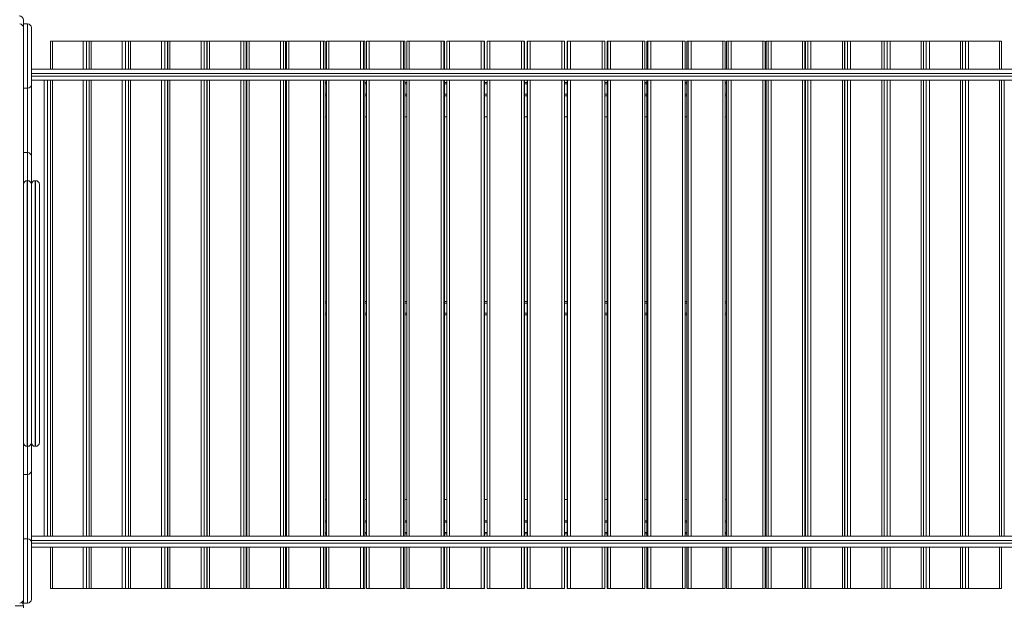
# Model space of a CAD drawing. Units: millimetres. Extents: x 4 to 188, y -44 to 254.
# Drawn here: x 113 to 131, y 40 to 51 of the extents above; entities that cross this region are included whole.
import ezdxf

# ---------------------------------------------------------------- set-up
doc = ezdxf.new("R2010")
doc.units = ezdxf.units.MM
doc.styles.add('SLDTEXTSTYLE0', font='TXT', dxfattribs={"width": 0.663})
doc.dimstyles.new('SLDDIMSTYLE0', dxfattribs={"dimtxt": 5, "dimasz": 3.302, "dimexe": 0, "dimexo": 0.0625, "dimgap": 1.25, "dimtad": 2, "dimlfac": 100, "dimrnd": 1e-09, "dimzin": 12, "dimdsep": 46, "dimtxsty": 'SLDTEXTSTYLE0', "dimsah": 1, "dimcen": 0.09, "dimadec": 0, "dimazin": 0, "dimtfac": 1, "dimtofl": 0, "dimtmove": 0, "dimatfit": 3, "dimfxl": 0, "dimfrac": 2, "dimtolj": 1, "dimtzin": 12, "dimarcsym": 0})

# ---------------------------------------------------------------- blocks, each defined once
blk = doc.blocks.new('*D3')
at = {"color": 7, "linetype": 'Continuous', "lineweight": 0}
for p, q in [((51.011, 66.429), (51.011, -13.687)), ((162.956, 40.572), (162.956, -13.687)), ((51.011, -12.687), (162.956, -12.687))]:
    blk.add_line(p, q, dxfattribs=at)
for points in [[(51.011, -12.687), (54.313, -13.195), (54.313, -12.179)], [(162.956, -12.687), (159.654, -12.179), (159.654, -13.195)]]:
    blk.add_solid(points, dxfattribs=at)
at = {"color": 7, "linetype": 'Continuous', "lineweight": 0, "insert": (94.921, -6.242), "char_height": 5, "attachment_point": 1, "style": 'SLDTEXTSTYLE0'}
blk.add_mtext('11300', dxfattribs=at)

msp = doc.modelspace()

# ---------------------------------------------------------------- linework, layer by layer
at = {"color": 7, "linetype": 'Continuous', "lineweight": 15}
for p, q in [((112.7162, 51.32331), (112.7162, 51.46331)), ((112.7962, 51.39331), (112.7162, 51.39331)), ((112.7962, 50.1822), (112.7962, 51.39331)), ((112.7162, 51.32331), (112.7162, 48.24278)), ((112.8662, 51.32331), (112.8662, 50.2522)), ((113.22461, 51.06831), (113.22461, 50.54331)), ((113.22461, 51.06831), (113.2616, 51.06831)), ((113.84094, 51.06831), (113.2616, 51.06831)), ((113.84094, 51.06831), (113.90223, 51.06831)), ((113.9561, 51.06831), (113.90223, 51.06831)), ((113.9561, 51.06831), (113.9561, 50.54331)), ((113.9561, 51.06831), (113.99421, 51.06831)), ((114.57698, 51.06831), (113.99421, 51.06831)), ((114.57698, 51.06831), (114.63744, 51.06831)), ((114.69193, 51.06831), (114.63744, 51.06831)), ((114.69193, 51.06831), (114.69193, 50.54331)), ((114.69193, 51.06831), (114.73115, 51.06831)), ((115.31705, 51.06831), (114.73115, 51.06831)), ((115.31705, 51.06831), (115.37665, 51.06831)), ((115.43053, 51.06831), (115.37665, 51.06831)), ((115.43053, 51.06831), (115.43169, 51.06831)), ((115.43169, 51.06831), (115.43169, 50.54331)), ((115.47204, 51.06831), (115.43169, 51.06831)), ((116.06076, 51.06831), (115.47204, 51.06831)), ((116.06076, 51.06831), (116.11947, 51.06831)), ((116.16773, 51.06831), (116.11947, 51.06831)), ((116.16773, 51.06831), (116.16867, 51.06831)), ((116.16867, 50.54331), (116.16867, 51.06831)), ((116.17501, 51.06831), (116.17501, 50.54331)), ((116.17501, 51.06831), (116.21649, 51.06831)), ((116.80771, 51.06831), (116.21649, 51.06831)), ((116.80771, 51.06831), (116.8655, 51.06831)), ((116.90812, 51.06831), (116.8655, 51.06831)), ((116.90812, 51.06831), (116.90885, 51.06831)), ((116.90885, 50.54331), (116.90885, 51.06831)), ((116.92149, 51.06831), (116.92149, 50.54331)), ((116.92149, 51.06831), (116.9641, 51.06831)), ((117.55751, 51.06831), (116.9641, 51.06831)), ((117.55751, 51.06831), (117.61435, 51.06831)), ((117.6513, 51.06831), (117.61435, 51.06831)), ((117.6513, 51.06831), (117.65185, 51.06831)), ((117.65185, 50.54331), (117.65185, 51.06831)), ((117.67074, 51.06831), (117.67074, 50.54331)), ((117.67074, 51.06831), (117.71449, 51.06831)), ((118.30977, 51.06831), (117.71449, 51.06831)), ((118.30977, 51.06831), (118.36564, 51.06831)), ((118.3969, 51.06831), (118.36564, 51.06831)), ((118.3969, 51.06831), (118.39729, 51.06831)), ((118.39729, 50.54331), (118.39729, 51.06831)), ((118.42235, 51.06831), (118.42235, 50.54331)), ((118.42235, 51.06831), (118.46724, 51.06831)), ((119.0641, 51.06831), (118.46724, 51.06831)), ((119.0641, 51.06831), (119.11895, 51.06831)), ((119.14451, 51.06831), (119.11895, 51.06831)), ((119.14451, 51.06831), (119.14477, 51.06831)), ((119.14477, 50.54331), (119.14477, 51.06831)), ((119.17594, 51.06831), (119.17594, 50.54331)), ((119.17594, 51.06831), (119.22198, 51.06831)), ((119.82008, 51.06831), (119.22198, 51.06831)), ((119.82008, 51.06831), (119.87389, 51.06831)), ((119.89373, 51.06831), (119.87389, 51.06831)), ((119.89373, 51.06831), (119.89389, 51.06831)), ((119.89389, 50.54331), (119.89389, 51.06831)), ((119.93111, 51.06831), (119.93111, 50.54331)), ((119.93111, 51.06831), (119.97829, 51.06831)), ((120.57733, 51.06831), (119.97829, 51.06831)), ((120.57733, 51.06831), (120.63007, 51.06831)), ((120.64419, 51.06831), (120.63007, 51.06831)), ((120.64419, 51.06831), (120.64427, 51.06831)), ((120.64427, 50.54331), (120.64427, 51.06831)), ((120.68746, 51.06831), (120.68746, 50.54331)), ((120.68746, 51.06831), (120.73578, 51.06831)), ((121.33544, 51.06831), (120.73578, 51.06831)), ((121.33544, 51.06831), (121.38709, 51.06831)), ((121.39547, 51.06831), (121.38709, 51.06831)), ((121.39547, 51.06831), (121.3955, 51.06831)), ((121.3955, 50.54331), (121.3955, 51.06831)), ((121.44459, 50.54331), (121.44459, 51.06831)), ((121.44459, 51.06831), (121.49405, 51.06831)), ((122.09402, 51.06831), (121.49405, 51.06831)), ((122.09402, 51.06831), (122.14455, 51.06831)), ((122.14718, 51.06831), (122.14455, 51.06831)), ((122.14718, 50.54331), (122.14718, 51.06831)), ((122.19899, 51.06831), (122.19899, 50.54331)), ((122.20209, 51.06831), (122.19899, 51.06831)), ((122.20209, 51.06831), (122.25271, 51.06831)), ((122.85266, 51.06831), (122.25271, 51.06831)), ((122.85266, 51.06831), (122.90204, 51.06831)), ((122.90204, 51.06831), (122.90204, 50.54331)), ((122.95073, 51.06831), (122.95073, 50.54331)), ((122.95073, 51.06831), (122.95076, 51.06831)), ((122.95961, 51.06831), (122.95076, 51.06831)), ((122.95961, 51.06831), (123.01135, 51.06831)), ((123.61097, 51.06831), (123.01135, 51.06831)), ((123.61097, 51.06831), (123.6592, 51.06831)), ((123.6592, 50.54331), (123.6592, 51.06831)), ((123.70207, 51.06831), (123.70207, 50.54331)), ((123.70207, 51.06831), (123.70215, 51.06831)), ((123.71673, 51.06831), (123.70215, 51.06831)), ((123.71673, 51.06831), (123.76956, 51.06831)), ((124.36854, 51.06831), (123.76956, 51.06831)), ((124.36854, 51.06831), (124.41563, 51.06831)), ((124.41563, 50.54331), (124.41563, 51.06831)), ((124.45259, 51.06831), (124.45259, 50.54331)), ((124.45259, 51.06831), (124.45276, 51.06831)), ((124.47306, 51.06831), (124.45276, 51.06831)), ((124.47306, 51.06831), (124.52696, 51.06831)), ((125.12498, 51.06831), (124.52696, 51.06831)), ((125.12498, 51.06831), (125.17092, 51.06831)), ((125.17092, 50.54331), (125.17092, 51.06831)), ((125.20191, 51.06831), (125.20191, 50.54331)), ((125.20191, 51.06831), (125.20218, 51.06831)), ((125.2282, 51.06831), (125.20218, 51.06831)), ((125.2282, 51.06831), (125.28314, 51.06831)), ((125.87988, 51.06831), (125.28314, 51.06831)), ((125.87988, 51.06831), (125.92467, 51.06831)), ((125.92467, 50.54331), (125.92467, 51.06831)), ((125.94963, 51.06831), (125.94963, 50.54331)), ((125.94963, 51.06831), (125.95003, 51.06831)), ((125.98176, 51.06831), (125.95003, 51.06831)), ((125.98176, 51.06831), (126.0377, 51.06831)), ((126.63285, 51.06831), (126.0377, 51.06831)), ((126.63285, 51.06831), (126.6765, 51.06831)), ((126.6765, 50.54331), (126.6765, 51.06831)), ((126.69535, 51.06831), (126.69535, 50.54331)), ((126.69535, 51.06831), (126.69591, 51.06831)), ((126.73333, 51.06831), (126.69591, 51.06831)), ((126.73333, 51.06831), (126.79024, 51.06831)), ((127.38349, 51.06831), (126.79024, 51.06831)), ((127.38349, 51.06831), (127.426, 51.06831)), ((127.426, 50.54331), (127.426, 51.06831)), ((127.43868, 51.06831), (127.43868, 50.54331)), ((127.43868, 51.06831), (127.43943, 51.06831)), ((127.48251, 51.06831), (127.43943, 51.06831)), ((127.48251, 51.06831), (127.54038, 51.06831)), ((128.1314, 51.06831), (127.54038, 51.06831)), ((128.1314, 51.06831), (128.17279, 51.06831)), ((128.17279, 50.54331), (128.17279, 51.06831)), ((128.17924, 51.06831), (128.17924, 50.54331)), ((128.17924, 51.06831), (128.18019, 51.06831)), ((128.22892, 51.06831), (128.18019, 51.06831)), ((128.22892, 51.06831), (128.2877, 51.06831)), ((128.8762, 51.06831), (128.2877, 51.06831)), ((128.8762, 51.06831), (128.91645, 51.06831)), ((128.91645, 50.54331), (128.91645, 51.06831)), ((128.91662, 51.06831), (128.91662, 50.54331)), ((128.91662, 51.06831), (128.91781, 51.06831)), ((128.97215, 51.06831), (128.91781, 51.06831)), ((128.97215, 51.06831), (129.03183, 51.06831)), ((129.61748, 51.06831), (129.03183, 51.06831)), ((129.61748, 51.06831), (129.65661, 51.06831)), ((129.65661, 50.54331), (129.65661, 51.06831)), ((129.71183, 51.06831), (129.65661, 51.06831)), ((129.71183, 51.06831), (129.77235, 51.06831)), ((130.35486, 51.06831), (129.77235, 51.06831)), ((130.35486, 51.06831), (130.39288, 51.06831)), ((130.39288, 50.54331), (130.39288, 51.06831)), ((130.44754, 51.06831), (130.39288, 51.06831)), ((130.44754, 51.06831), (130.50889, 51.06831)), ((131.08795, 51.06831), (130.50889, 51.06831)), ((131.08795, 51.06831), (131.12485, 51.06831)), ((131.12485, 50.54331), (131.12485, 51.06831)), ((112.86577, 50.54331), (131.3262, 50.54331)), ((131.3262, 50.33331), (112.86581, 50.33331)), ((112.8662, 50.2522), (112.8662, 48.90109)), ((113.22461, 50.33331), (113.22461, 41.75331)), ((113.9561, 50.33331), (113.9561, 41.75331)), ((114.69193, 50.33331), (114.69193, 41.75331)), ((115.43169, 50.33331), (115.43169, 41.75331)), ((116.16867, 41.75331), (116.16867, 50.33331)), ((116.17501, 50.29331), (116.16867, 50.29331)), ((116.17501, 50.33331), (116.17501, 41.75331)), ((116.90885, 41.75331), (116.90885, 50.33331)), ((116.92149, 50.29331), (116.90885, 50.29331)), ((116.92149, 50.33331), (116.92149, 41.75331)), ((117.65185, 41.75331), (117.65185, 50.33331)), ((117.67074, 50.29331), (117.65185, 50.29331)), ((117.67074, 50.33331), (117.67074, 41.75331)), ((118.39729, 41.75331), (118.39729, 50.33331)), ((118.42235, 50.29331), (118.39729, 50.29331)), ((118.42235, 50.33331), (118.42235, 41.75331)), ((119.14477, 41.75331), (119.14477, 50.33331)), ((119.17594, 50.29331), (119.14477, 50.29331)), ((119.17594, 50.33331), (119.17594, 41.75331)), ((119.89389, 41.75331), (119.89389, 50.33331)), ((119.93111, 50.29331), (119.89389, 50.29331)), ((119.93111, 50.33331), (119.93111, 41.75331)), ((120.64427, 41.75331), (120.64427, 50.33331)), ((120.68746, 50.29331), (120.64427, 50.29331)), ((120.68746, 50.33331), (120.68746, 41.75331)), ((121.3955, 41.75331), (121.3955, 50.33331)), ((121.44459, 50.29331), (121.3955, 50.29331)), ((121.44459, 41.75331), (121.44459, 50.33331)), ((122.14718, 41.75331), (122.14718, 50.33331)), ((122.19899, 50.29331), (122.14718, 50.29331)), ((122.19899, 50.33331), (122.19899, 41.75331)), ((122.90204, 50.33331), (122.90204, 41.75331)), ((122.95073, 50.29331), (122.90204, 50.29331)), ((122.95073, 50.33331), (122.95073, 41.75331)), ((123.6592, 41.75331), (123.6592, 50.33331)), ((123.70207, 50.29331), (123.6592, 50.29331)), ((123.70207, 50.33331), (123.70207, 41.75331)), ((124.41563, 41.75331), (124.41563, 50.33331)), ((124.45259, 50.29331), (124.41563, 50.29331)), ((124.45259, 50.33331), (124.45259, 41.75331)), ((125.17092, 41.75331), (125.17092, 50.33331)), ((125.20191, 50.29331), (125.17092, 50.29331)), ((125.20191, 50.33331), (125.20191, 41.75331)), ((125.92467, 41.75331), (125.92467, 50.33331)), ((125.94963, 50.29331), (125.92467, 50.29331)), ((125.94963, 50.33331), (125.94963, 41.75331)), ((126.6765, 41.75331), (126.6765, 50.33331)), ((126.69535, 50.29331), (126.6765, 50.29331)), ((126.69535, 50.33331), (126.69535, 41.75331)), ((127.426, 41.75331), (127.426, 50.33331)), ((127.43868, 50.29331), (127.426, 50.29331)), ((127.43868, 50.33331), (127.43868, 41.75331)), ((128.17279, 41.75331), (128.17279, 50.33331)), ((128.17924, 50.29331), (128.17279, 50.29331)), ((128.17924, 50.33331), (128.17924, 41.75331)), ((128.91645, 41.75331), (128.91645, 50.33331)), ((128.91662, 50.33331), (128.91662, 41.75331)), ((129.65661, 41.75331), (129.65661, 50.33331)), ((130.39288, 41.75331), (130.39288, 50.33331)), ((131.12485, 41.75331), (131.12485, 50.33331)), ((112.7962, 50.1822), (112.7162, 50.1822)), ((112.7962, 48.97109), (112.7962, 50.1822)), ((116.17501, 50.04331), (116.16867, 50.04331)), ((116.92149, 50.04331), (116.90885, 50.04331)), ((117.67074, 50.04331), (117.65185, 50.04331)), ((118.42235, 50.04331), (118.39729, 50.04331)), ((119.17594, 50.04331), (119.14477, 50.04331)), ((119.93111, 50.04331), (119.89389, 50.04331)), ((120.68746, 50.04331), (120.64427, 50.04331)), ((121.44459, 50.04331), (121.3955, 50.04331)), ((122.19899, 50.04331), (122.14718, 50.04331)), ((122.95073, 50.04331), (122.90204, 50.04331)), ((123.70207, 50.04331), (123.6592, 50.04331)), ((124.45259, 50.04331), (124.41563, 50.04331)), ((125.20191, 50.04331), (125.17092, 50.04331)), ((125.94963, 50.04331), (125.92467, 50.04331)), ((126.69535, 50.04331), (126.6765, 50.04331)), ((127.43868, 50.04331), (127.426, 50.04331)), ((128.17924, 50.04331), (128.17279, 50.04331)), ((116.17501, 49.64331), (116.16867, 49.64331)), ((116.92149, 49.64331), (116.90885, 49.64331)), ((117.67074, 49.64331), (117.65185, 49.64331)), ((118.42235, 49.64331), (118.39729, 49.64331)), ((119.17594, 49.64331), (119.14477, 49.64331)), ((119.93111, 49.64331), (119.89389, 49.64331)), ((120.68746, 49.64331), (120.64427, 49.64331)), ((121.44459, 49.64331), (121.3955, 49.64331)), ((122.19899, 49.64331), (122.14718, 49.64331)), ((122.95073, 49.64331), (122.90204, 49.64331)), ((123.70207, 49.64331), (123.6592, 49.64331)), ((124.45259, 49.64331), (124.41563, 49.64331)), ((125.20191, 49.64331), (125.17092, 49.64331)), ((125.94963, 49.64331), (125.92467, 49.64331)), ((126.69535, 49.64331), (126.6765, 49.64331)), ((127.43868, 49.64331), (127.426, 49.64331)), ((128.17924, 49.64331), (128.17279, 49.64331)), ((112.7962, 48.97109), (112.7162, 48.97109)), ((112.8662, 48.90109), (112.8662, 48.37331)), ((112.7962, 48.44331), (112.7862, 48.44331)), ((112.9462, 48.44331), (112.9362, 48.44331)), ((112.7162, 43.64383), (112.7162, 48.24278)), ((112.8662, 43.51331), (112.8662, 48.37331)), ((112.8662, 48.37331), (112.8662, 43.51331)), ((113.0162, 48.37331), (113.0162, 43.51331)), ((116.17501, 46.16831), (116.16867, 46.16831)), ((116.92149, 46.16831), (116.90885, 46.16831)), ((117.67074, 46.16831), (117.65185, 46.16831)), ((118.42235, 46.16831), (118.39729, 46.16831)), ((119.17594, 46.16831), (119.14477, 46.16831)), ((119.93111, 46.16831), (119.89389, 46.16831)), ((120.68746, 46.16831), (120.64427, 46.16831)), ((121.44459, 46.16831), (121.3955, 46.16831)), ((122.19899, 46.16831), (122.14718, 46.16831)), ((122.95073, 46.16831), (122.90204, 46.16831)), ((123.70207, 46.16831), (123.6592, 46.16831)), ((124.45259, 46.16831), (124.41563, 46.16831)), ((125.20191, 46.16831), (125.17092, 46.16831)), ((125.94963, 46.16831), (125.92467, 46.16831)), ((126.69535, 46.16831), (126.6765, 46.16831)), ((127.43868, 46.16831), (127.426, 46.16831)), ((128.17924, 46.16831), (128.17279, 46.16831)), ((116.17501, 45.91831), (116.16867, 45.91831)), ((116.92149, 45.91831), (116.90885, 45.91831)), ((117.67074, 45.91831), (117.65185, 45.91831)), ((118.42235, 45.91831), (118.39729, 45.91831)), ((119.17594, 45.91831), (119.14477, 45.91831)), ((119.93111, 45.91831), (119.89389, 45.91831)), ((120.68746, 45.91831), (120.64427, 45.91831)), ((121.44459, 45.91831), (121.3955, 45.91831)), ((122.19899, 45.91831), (122.14718, 45.91831)), ((122.95073, 45.91831), (122.90204, 45.91831)), ((123.70207, 45.91831), (123.6592, 45.91831)), ((124.45259, 45.91831), (124.41563, 45.91831)), ((125.20191, 45.91831), (125.17092, 45.91831)), ((125.94963, 45.91831), (125.92467, 45.91831)), ((126.69535, 45.91831), (126.6765, 45.91831)), ((127.43868, 45.91831), (127.426, 45.91831)), ((128.17924, 45.91831), (128.17279, 45.91831)), ((112.7162, 43.64383), (112.7162, 40.56331)), ((112.7862, 43.44331), (112.7962, 43.44331)), ((112.8662, 43.51331), (112.8662, 42.98553)), ((112.9362, 43.44331), (112.9462, 43.44331)), ((112.7962, 42.91553), (112.7162, 42.91553)), ((112.7962, 41.70442), (112.7962, 42.91553)), ((112.8662, 42.98553), (112.8662, 41.63442)), ((116.17501, 42.44331), (116.16867, 42.44331)), ((116.92149, 42.44331), (116.90885, 42.44331)), ((117.67074, 42.44331), (117.65185, 42.44331)), ((118.42235, 42.44331), (118.39729, 42.44331)), ((119.17594, 42.44331), (119.14477, 42.44331)), ((119.93111, 42.44331), (119.89389, 42.44331)), ((120.68746, 42.44331), (120.64427, 42.44331)), ((121.44459, 42.44331), (121.3955, 42.44331)), ((122.19899, 42.44331), (122.14718, 42.44331)), ((122.95073, 42.44331), (122.90204, 42.44331)), ((123.70207, 42.44331), (123.6592, 42.44331)), ((124.45259, 42.44331), (124.41563, 42.44331)), ((125.20191, 42.44331), (125.17092, 42.44331)), ((125.94963, 42.44331), (125.92467, 42.44331)), ((126.69535, 42.44331), (126.6765, 42.44331)), ((127.43868, 42.44331), (127.426, 42.44331)), ((128.17924, 42.44331), (128.17279, 42.44331)), ((116.17501, 42.04331), (116.16867, 42.04331)), ((116.92149, 42.04331), (116.90885, 42.04331)), ((117.67074, 42.04331), (117.65185, 42.04331)), ((118.42235, 42.04331), (118.39729, 42.04331)), ((119.17594, 42.04331), (119.14477, 42.04331)), ((119.93111, 42.04331), (119.89389, 42.04331)), ((120.68746, 42.04331), (120.64427, 42.04331)), ((121.44459, 42.04331), (121.3955, 42.04331)), ((122.19899, 42.04331), (122.14718, 42.04331)), ((122.95073, 42.04331), (122.90204, 42.04331)), ((123.70207, 42.04331), (123.6592, 42.04331)), ((124.45259, 42.04331), (124.41563, 42.04331)), ((125.20191, 42.04331), (125.17092, 42.04331)), ((125.94963, 42.04331), (125.92467, 42.04331)), ((126.69535, 42.04331), (126.6765, 42.04331)), ((127.43868, 42.04331), (127.426, 42.04331)), ((128.17924, 42.04331), (128.17279, 42.04331)), ((112.7962, 41.70442), (112.7162, 41.70442)), ((112.7962, 40.49331), (112.7962, 41.70442)), ((112.86577, 41.75331), (131.3262, 41.75331)), ((116.17501, 41.79331), (116.16867, 41.79331)), ((116.92149, 41.79331), (116.90885, 41.79331)), ((117.67074, 41.79331), (117.65185, 41.79331)), ((118.42235, 41.79331), (118.39729, 41.79331)), ((119.17594, 41.79331), (119.14477, 41.79331)), ((119.93111, 41.79331), (119.89389, 41.79331)), ((120.68746, 41.79331), (120.64427, 41.79331)), ((121.44459, 41.79331), (121.3955, 41.79331)), ((122.19899, 41.79331), (122.14718, 41.79331)), ((122.95073, 41.79331), (122.90204, 41.79331)), ((123.70207, 41.79331), (123.6592, 41.79331)), ((124.45259, 41.79331), (124.41563, 41.79331)), ((125.20191, 41.79331), (125.17092, 41.79331)), ((125.94963, 41.79331), (125.92467, 41.79331)), ((126.69535, 41.79331), (126.6765, 41.79331)), ((127.43868, 41.79331), (127.426, 41.79331)), ((128.17924, 41.79331), (128.17279, 41.79331)), ((131.3262, 41.54331), (112.86581, 41.54331)), ((112.8662, 41.63442), (112.8662, 40.56331)), ((113.22461, 41.54331), (113.22461, 40.76831)), ((113.9561, 41.54331), (113.9561, 40.76831)), ((114.69193, 41.54331), (114.69193, 40.76831)), ((115.43169, 41.54331), (115.43169, 40.76831)), ((116.16867, 40.76831), (116.16867, 41.54331)), ((116.17501, 41.54331), (116.17501, 40.76831)), ((116.90885, 40.76831), (116.90885, 41.54331)), ((116.92149, 41.54331), (116.92149, 40.76831)), ((117.65185, 40.76831), (117.65185, 41.54331)), ((117.67074, 41.54331), (117.67074, 40.76831)), ((118.39729, 40.76831), (118.39729, 41.54331)), ((118.42235, 41.54331), (118.42235, 40.76831)), ((119.14477, 40.76831), (119.14477, 41.54331)), ((119.17594, 41.54331), (119.17594, 40.76831)), ((119.89389, 40.76831), (119.89389, 41.54331)), ((119.93111, 41.54331), (119.93111, 40.76831)), ((120.64427, 40.76831), (120.64427, 41.54331)), ((120.68746, 41.54331), (120.68746, 40.76831)), ((121.3955, 40.76831), (121.3955, 41.54331)), ((121.44459, 40.76831), (121.44459, 41.54331)), ((122.14718, 40.76831), (122.14718, 41.54331)), ((122.19899, 41.54331), (122.19899, 40.76831)), ((122.90204, 41.54331), (122.90204, 40.76831)), ((122.95073, 41.54331), (122.95073, 40.76831)), ((123.6592, 40.76831), (123.6592, 41.54331)), ((123.70207, 41.54331), (123.70207, 40.76831)), ((124.41563, 40.76831), (124.41563, 41.54331)), ((124.45259, 41.54331), (124.45259, 40.76831)), ((125.17092, 40.76831), (125.17092, 41.54331)), ((125.20191, 41.54331), (125.20191, 40.76831)), ((125.92467, 40.76831), (125.92467, 41.54331)), ((125.94963, 41.54331), (125.94963, 40.76831)), ((126.6765, 40.76831), (126.6765, 41.54331)), ((126.69535, 41.54331), (126.69535, 40.76831)), ((127.426, 40.76831), (127.426, 41.54331)), ((127.43868, 41.54331), (127.43868, 40.76831)), ((128.17279, 40.76831), (128.17279, 41.54331)), ((128.17924, 41.54331), (128.17924, 40.76831)), ((128.91645, 40.76831), (128.91645, 41.54331)), ((128.91662, 41.54331), (128.91662, 40.76831)), ((129.65661, 40.76831), (129.65661, 41.54331)), ((130.39288, 40.76831), (130.39288, 41.54331)), ((131.12485, 40.76831), (131.12485, 41.54331)), ((113.2616, 40.76831), (113.22461, 40.76831)), ((113.84094, 40.76831), (113.2616, 40.76831)), ((113.90223, 40.76831), (113.84094, 40.76831)), ((113.9561, 40.76831), (113.90223, 40.76831)), ((113.99421, 40.76831), (113.9561, 40.76831)), ((114.57698, 40.76831), (113.99421, 40.76831)), ((114.63744, 40.76831), (114.57698, 40.76831)), ((114.69193, 40.76831), (114.63744, 40.76831)), ((114.73115, 40.76831), (114.69193, 40.76831)), ((115.31705, 40.76831), (114.73115, 40.76831)), ((115.37665, 40.76831), (115.31705, 40.76831)), ((115.43053, 40.76831), (115.37665, 40.76831)), ((115.43169, 40.76831), (115.43053, 40.76831)), ((115.47204, 40.76831), (115.43169, 40.76831)), ((116.06076, 40.76831), (115.47204, 40.76831)), ((116.11947, 40.76831), (116.06076, 40.76831)), ((116.16773, 40.76831), (116.11947, 40.76831)), ((116.16867, 40.76831), (116.16773, 40.76831)), ((116.21649, 40.76831), (116.17501, 40.76831)), ((116.80771, 40.76831), (116.21649, 40.76831)), ((116.8655, 40.76831), (116.80771, 40.76831)), ((116.90812, 40.76831), (116.8655, 40.76831)), ((116.90885, 40.76831), (116.90812, 40.76831)), ((116.9641, 40.76831), (116.92149, 40.76831)), ((117.55751, 40.76831), (116.9641, 40.76831)), ((117.61435, 40.76831), (117.55751, 40.76831)), ((117.6513, 40.76831), (117.61435, 40.76831)), ((117.65185, 40.76831), (117.6513, 40.76831)), ((117.71449, 40.76831), (117.67074, 40.76831)), ((118.30977, 40.76831), (117.71449, 40.76831)), ((118.36564, 40.76831), (118.30977, 40.76831)), ((118.3969, 40.76831), (118.36564, 40.76831)), ((118.39729, 40.76831), (118.3969, 40.76831)), ((118.46724, 40.76831), (118.42235, 40.76831)), ((119.0641, 40.76831), (118.46724, 40.76831)), ((119.11895, 40.76831), (119.0641, 40.76831)), ((119.14451, 40.76831), (119.11895, 40.76831)), ((119.14477, 40.76831), (119.14451, 40.76831)), ((119.22198, 40.76831), (119.17594, 40.76831)), ((119.82008, 40.76831), (119.22198, 40.76831)), ((119.87389, 40.76831), (119.82008, 40.76831)), ((119.89373, 40.76831), (119.87389, 40.76831)), ((119.89389, 40.76831), (119.89373, 40.76831)), ((119.97829, 40.76831), (119.93111, 40.76831)), ((120.57733, 40.76831), (119.97829, 40.76831)), ((120.63007, 40.76831), (120.57733, 40.76831)), ((120.64419, 40.76831), (120.63007, 40.76831)), ((120.64427, 40.76831), (120.64419, 40.76831)), ((120.73578, 40.76831), (120.68746, 40.76831)), ((121.33544, 40.76831), (120.73578, 40.76831)), ((121.38709, 40.76831), (121.33544, 40.76831)), ((121.39547, 40.76831), (121.38709, 40.76831)), ((121.3955, 40.76831), (121.39547, 40.76831)), ((121.49405, 40.76831), (121.44459, 40.76831)), ((122.09402, 40.76831), (121.49405, 40.76831)), ((122.14455, 40.76831), (122.09402, 40.76831)), ((122.14718, 40.76831), (122.14455, 40.76831)), ((122.20209, 40.76831), (122.19899, 40.76831)), ((122.25271, 40.76831), (122.20209, 40.76831)), ((122.85266, 40.76831), (122.25271, 40.76831)), ((122.90204, 40.76831), (122.85266, 40.76831)), ((122.95076, 40.76831), (122.95073, 40.76831)), ((122.95961, 40.76831), (122.95076, 40.76831)), ((123.01135, 40.76831), (122.95961, 40.76831)), ((123.61097, 40.76831), (123.01135, 40.76831)), ((123.6592, 40.76831), (123.61097, 40.76831)), ((123.70215, 40.76831), (123.70207, 40.76831)), ((123.71673, 40.76831), (123.70215, 40.76831)), ((123.76956, 40.76831), (123.71673, 40.76831)), ((124.36854, 40.76831), (123.76956, 40.76831)), ((124.41563, 40.76831), (124.36854, 40.76831)), ((124.45276, 40.76831), (124.45259, 40.76831)), ((124.47306, 40.76831), (124.45276, 40.76831)), ((124.52696, 40.76831), (124.47306, 40.76831)), ((125.12498, 40.76831), (124.52696, 40.76831)), ((125.17092, 40.76831), (125.12498, 40.76831)), ((125.20218, 40.76831), (125.20191, 40.76831)), ((125.2282, 40.76831), (125.20218, 40.76831)), ((125.28314, 40.76831), (125.2282, 40.76831)), ((125.87988, 40.76831), (125.28314, 40.76831)), ((125.92467, 40.76831), (125.87988, 40.76831)), ((125.95003, 40.76831), (125.94963, 40.76831)), ((125.98176, 40.76831), (125.95003, 40.76831)), ((126.0377, 40.76831), (125.98176, 40.76831)), ((126.63285, 40.76831), (126.0377, 40.76831)), ((126.6765, 40.76831), (126.63285, 40.76831)), ((126.69591, 40.76831), (126.69535, 40.76831)), ((126.73333, 40.76831), (126.69591, 40.76831)), ((126.79024, 40.76831), (126.73333, 40.76831)), ((127.38349, 40.76831), (126.79024, 40.76831)), ((127.426, 40.76831), (127.38349, 40.76831)), ((127.43943, 40.76831), (127.43868, 40.76831)), ((127.48251, 40.76831), (127.43943, 40.76831)), ((127.54038, 40.76831), (127.48251, 40.76831)), ((128.1314, 40.76831), (127.54038, 40.76831)), ((128.17279, 40.76831), (128.1314, 40.76831)), ((128.18019, 40.76831), (128.17924, 40.76831)), ((128.22892, 40.76831), (128.18019, 40.76831)), ((128.2877, 40.76831), (128.22892, 40.76831)), ((128.8762, 40.76831), (128.2877, 40.76831)), ((128.8762, 40.76831), (128.91645, 40.76831)), ((128.91781, 40.76831), (128.91662, 40.76831)), ((128.97215, 40.76831), (128.91781, 40.76831)), ((129.03183, 40.76831), (128.97215, 40.76831)), ((129.61748, 40.76831), (129.03183, 40.76831)), ((129.65661, 40.76831), (129.61748, 40.76831)), ((129.71183, 40.76831), (129.65661, 40.76831)), ((129.77235, 40.76831), (129.71183, 40.76831)), ((130.35486, 40.76831), (129.77235, 40.76831)), ((130.39288, 40.76831), (130.35486, 40.76831)), ((130.44754, 40.76831), (130.39288, 40.76831)), ((130.50889, 40.76831), (130.44754, 40.76831)), ((131.08795, 40.76831), (130.50889, 40.76831)), ((131.12485, 40.76831), (131.08795, 40.76831)), ((112.7162, 40.56331), (112.7162, 40.49331)), ((112.7962, 40.49331), (112.7162, 40.49331)), ((112.7162, 40.40331), (112.7162, 40.44331))]:
    msp.add_line(p, q, dxfattribs=at)
at = {"color": 8, "linetype": 'Continuous', "lineweight": 15}
for p, q in [((113.2616, 51.06831), (113.2616, 50.54331)), ((113.84094, 50.54331), (113.84094, 51.06831)), ((113.90223, 51.06831), (113.90223, 50.54331)), ((113.99421, 51.06831), (113.99421, 50.54331)), ((114.57698, 50.54331), (114.57698, 51.06831)), ((114.63744, 51.06831), (114.63744, 50.54331)), ((114.73115, 51.06831), (114.73115, 50.54331)), ((115.31705, 50.54331), (115.31705, 51.06831)), ((115.37665, 51.06831), (115.37665, 50.54331)), ((115.43053, 50.54331), (115.43053, 51.06831)), ((115.47204, 51.06831), (115.47204, 50.54331)), ((116.06076, 50.54331), (116.06076, 51.06831)), ((116.11947, 51.06831), (116.11947, 50.54331)), ((116.16773, 50.54331), (116.16773, 51.06831)), ((116.21649, 51.06831), (116.21649, 50.54331)), ((116.80771, 50.54331), (116.80771, 51.06831)), ((116.8655, 51.06831), (116.8655, 50.54331)), ((116.90812, 50.54331), (116.90812, 51.06831)), ((116.9641, 51.06831), (116.9641, 50.54331)), ((117.55751, 50.54331), (117.55751, 51.06831)), ((117.61435, 51.06831), (117.61435, 50.54331)), ((117.6513, 50.54331), (117.6513, 51.06831)), ((117.71449, 51.06831), (117.71449, 50.54331)), ((118.30977, 50.54331), (118.30977, 51.06831)), ((118.36564, 51.06831), (118.36564, 50.54331)), ((118.3969, 50.54331), (118.3969, 51.06831)), ((118.46724, 51.06831), (118.46724, 50.54331)), ((119.0641, 50.54331), (119.0641, 51.06831)), ((119.11895, 51.06831), (119.11895, 50.54331)), ((119.14451, 50.54331), (119.14451, 51.06831)), ((119.22198, 51.06831), (119.22198, 50.54331)), ((119.82008, 50.54331), (119.82008, 51.06831)), ((119.87389, 51.06831), (119.87389, 50.54331)), ((119.89373, 50.54331), (119.89373, 51.06831)), ((119.97829, 51.06831), (119.97829, 50.54331)), ((120.57733, 50.54331), (120.57733, 51.06831)), ((120.63007, 51.06831), (120.63007, 50.54331)), ((120.64419, 50.54331), (120.64419, 51.06831)), ((120.73578, 51.06831), (120.73578, 50.54331)), ((121.33544, 50.54331), (121.33544, 51.06831)), ((121.38709, 51.06831), (121.38709, 50.54331)), ((121.39547, 50.54331), (121.39547, 51.06831)), ((121.49405, 51.06831), (121.49405, 50.54331)), ((122.09402, 50.54331), (122.09402, 51.06831)), ((122.14455, 51.06831), (122.14455, 50.54331)), ((122.20209, 50.54331), (122.20209, 51.06831)), ((122.25271, 51.06831), (122.25271, 50.54331)), ((122.85266, 50.54331), (122.85266, 51.06831)), ((122.95076, 51.06831), (122.95076, 50.54331)), ((122.95961, 50.54331), (122.95961, 51.06831)), ((123.01135, 51.06831), (123.01135, 50.54331)), ((123.61097, 50.54331), (123.61097, 51.06831)), ((123.70215, 51.06831), (123.70215, 50.54331)), ((123.71673, 50.54331), (123.71673, 51.06831)), ((123.76956, 51.06831), (123.76956, 50.54331)), ((124.36854, 50.54331), (124.36854, 51.06831)), ((124.45276, 51.06831), (124.45276, 50.54331)), ((124.47306, 50.54331), (124.47306, 51.06831)), ((124.52696, 51.06831), (124.52696, 50.54331)), ((125.12498, 50.54331), (125.12498, 51.06831)), ((125.20218, 51.06831), (125.20218, 50.54331)), ((125.2282, 50.54331), (125.2282, 51.06831)), ((125.28314, 51.06831), (125.28314, 50.54331)), ((125.87988, 50.54331), (125.87988, 51.06831)), ((125.95003, 51.06831), (125.95003, 50.54331)), ((125.98176, 50.54331), (125.98176, 51.06831)), ((126.0377, 51.06831), (126.0377, 50.54331)), ((126.63285, 50.54331), (126.63285, 51.06831)), ((126.69591, 51.06831), (126.69591, 50.54331)), ((126.73333, 50.54331), (126.73333, 51.06831)), ((126.79024, 51.06831), (126.79024, 50.54331)), ((127.38349, 50.54331), (127.38349, 51.06831)), ((127.43943, 51.06831), (127.43943, 50.54331)), ((127.48251, 50.54331), (127.48251, 51.06831)), ((127.54038, 51.06831), (127.54038, 50.54331)), ((128.1314, 50.54331), (128.1314, 51.06831)), ((128.18019, 51.06831), (128.18019, 50.54331)), ((128.22892, 50.54331), (128.22892, 51.06831)), ((128.2877, 51.06831), (128.2877, 50.54331)), ((128.8762, 50.54331), (128.8762, 51.06831)), ((128.91781, 51.06831), (128.91781, 50.54331)), ((128.97215, 50.54331), (128.97215, 51.06831)), ((129.03183, 51.06831), (129.03183, 50.54331)), ((129.61748, 50.54331), (129.61748, 51.06831)), ((129.71183, 50.54331), (129.71183, 51.06831)), ((129.77235, 51.06831), (129.77235, 50.54331)), ((130.35486, 50.54331), (130.35486, 51.06831)), ((130.44754, 50.54331), (130.44754, 51.06831)), ((130.50889, 51.06831), (130.50889, 50.54331)), ((131.08795, 50.54331), (131.08795, 51.06831)), ((112.86579, 50.41331), (131.3262, 50.41331)), ((131.3262, 50.46331), (112.86587, 50.46331)), ((113.10932, 41.75331), (113.10932, 50.33331)), ((113.1714, 50.33331), (113.1714, 41.75331)), ((113.2616, 50.33331), (113.2616, 41.75331)), ((113.84094, 41.75331), (113.84094, 50.33331)), ((113.90223, 50.33331), (113.90223, 41.75331)), ((113.99421, 50.33331), (113.99421, 41.75331)), ((114.57698, 41.75331), (114.57698, 50.33331)), ((114.63744, 50.33331), (114.63744, 41.75331)), ((114.73115, 50.33331), (114.73115, 41.75331)), ((115.31705, 41.75331), (115.31705, 50.33331)), ((115.37665, 50.33331), (115.37665, 41.75331)), ((115.43053, 41.75331), (115.43053, 50.33331)), ((115.47204, 50.33331), (115.47204, 41.75331)), ((116.06076, 41.75331), (116.06076, 50.33331)), ((116.11947, 50.33331), (116.11947, 41.75331)), ((116.16773, 41.75331), (116.16773, 50.33331)), ((116.17501, 50.26331), (116.16867, 50.26331)), ((116.21649, 50.33331), (116.21649, 41.75331)), ((116.80771, 41.75331), (116.80771, 50.33331)), ((116.8655, 50.33331), (116.8655, 41.75331)), ((116.90812, 41.75331), (116.90812, 50.33331)), ((116.92149, 50.26331), (116.90885, 50.26331)), ((116.9641, 50.33331), (116.9641, 41.75331)), ((117.55751, 41.75331), (117.55751, 50.33331)), ((117.61435, 50.33331), (117.61435, 41.75331)), ((117.6513, 41.75331), (117.6513, 50.33331)), ((117.67074, 50.26331), (117.65185, 50.26331)), ((117.71449, 50.33331), (117.71449, 41.75331)), ((118.30977, 41.75331), (118.30977, 50.33331)), ((118.36564, 50.33331), (118.36564, 41.75331)), ((118.3969, 41.75331), (118.3969, 50.33331)), ((118.42235, 50.26331), (118.39729, 50.26331)), ((118.46724, 50.33331), (118.46724, 41.75331)), ((119.0641, 41.75331), (119.0641, 50.33331)), ((119.11895, 50.33331), (119.11895, 41.75331)), ((119.14451, 41.75331), (119.14451, 50.33331)), ((119.17594, 50.26331), (119.14477, 50.26331)), ((119.22198, 50.33331), (119.22198, 41.75331)), ((119.82008, 41.75331), (119.82008, 50.33331)), ((119.87389, 50.33331), (119.87389, 41.75331)), ((119.89373, 41.75331), (119.89373, 50.33331)), ((119.93111, 50.26331), (119.89389, 50.26331)), ((119.97829, 50.33331), (119.97829, 41.75331)), ((120.57733, 41.75331), (120.57733, 50.33331)), ((120.63007, 50.33331), (120.63007, 41.75331)), ((120.64419, 41.75331), (120.64419, 50.33331)), ((120.68746, 50.26331), (120.64427, 50.26331)), ((120.73578, 50.33331), (120.73578, 41.75331)), ((121.33544, 41.75331), (121.33544, 50.33331)), ((121.38709, 50.33331), (121.38709, 41.75331)), ((121.39547, 41.75331), (121.39547, 50.33331)), ((121.44459, 50.26331), (121.3955, 50.26331)), ((121.49405, 50.33331), (121.49405, 41.75331)), ((122.09402, 41.75331), (122.09402, 50.33331)), ((122.14455, 50.33331), (122.14455, 41.75331)), ((122.19899, 50.26331), (122.14718, 50.26331)), ((122.20209, 41.75331), (122.20209, 50.33331)), ((122.25271, 50.33331), (122.25271, 41.75331)), ((122.85266, 41.75331), (122.85266, 50.33331)), ((122.95073, 50.26331), (122.90204, 50.26331)), ((122.95076, 50.33331), (122.95076, 41.75331)), ((122.95961, 41.75331), (122.95961, 50.33331)), ((123.01135, 50.33331), (123.01135, 41.75331)), ((123.61097, 41.75331), (123.61097, 50.33331)), ((123.70207, 50.26331), (123.6592, 50.26331)), ((123.70215, 50.33331), (123.70215, 41.75331)), ((123.71673, 41.75331), (123.71673, 50.33331)), ((123.76956, 50.33331), (123.76956, 41.75331)), ((124.36854, 41.75331), (124.36854, 50.33331)), ((124.45259, 50.26331), (124.41563, 50.26331)), ((124.45276, 50.33331), (124.45276, 41.75331)), ((124.47306, 41.75331), (124.47306, 50.33331)), ((124.52696, 50.33331), (124.52696, 41.75331)), ((125.12498, 41.75331), (125.12498, 50.33331)), ((125.20191, 50.26331), (125.17092, 50.26331)), ((125.20218, 50.33331), (125.20218, 41.75331)), ((125.2282, 41.75331), (125.2282, 50.33331)), ((125.28314, 50.33331), (125.28314, 41.75331)), ((125.87988, 41.75331), (125.87988, 50.33331)), ((125.94963, 50.26331), (125.92467, 50.26331)), ((125.95003, 50.33331), (125.95003, 41.75331)), ((125.98176, 41.75331), (125.98176, 50.33331)), ((126.0377, 50.33331), (126.0377, 41.75331)), ((126.63285, 41.75331), (126.63285, 50.33331)), ((126.69535, 50.26331), (126.6765, 50.26331)), ((126.69591, 50.33331), (126.69591, 41.75331)), ((126.73333, 41.75331), (126.73333, 50.33331)), ((126.79024, 50.33331), (126.79024, 41.75331)), ((127.38349, 41.75331), (127.38349, 50.33331)), ((127.43868, 50.26331), (127.426, 50.26331)), ((127.43943, 50.33331), (127.43943, 41.75331)), ((127.48251, 41.75331), (127.48251, 50.33331)), ((127.54038, 50.33331), (127.54038, 41.75331)), ((128.1314, 41.75331), (128.1314, 50.33331)), ((128.17924, 50.26331), (128.17279, 50.26331)), ((128.18019, 50.33331), (128.18019, 41.75331)), ((128.22892, 41.75331), (128.22892, 50.33331)), ((128.2877, 50.33331), (128.2877, 41.75331)), ((128.8762, 41.75331), (128.8762, 50.33331)), ((128.91781, 50.33331), (128.91781, 41.75331)), ((128.97215, 41.75331), (128.97215, 50.33331)), ((129.03183, 50.33331), (129.03183, 41.75331)), ((129.61748, 41.75331), (129.61748, 50.33331)), ((129.71183, 41.75331), (129.71183, 50.33331)), ((129.77235, 50.33331), (129.77235, 41.75331)), ((130.35486, 41.75331), (130.35486, 50.33331)), ((130.44754, 41.75331), (130.44754, 50.33331)), ((130.50889, 50.33331), (130.50889, 41.75331)), ((131.08795, 41.75331), (131.08795, 50.33331)), ((131.17892, 41.75331), (131.17892, 50.33331)), ((116.17501, 50.07331), (116.16867, 50.07331)), ((116.92149, 50.07331), (116.90885, 50.07331)), ((117.67074, 50.07331), (117.65185, 50.07331)), ((118.42235, 50.07331), (118.39729, 50.07331)), ((119.17594, 50.07331), (119.14477, 50.07331)), ((119.93111, 50.07331), (119.89389, 50.07331)), ((120.68746, 50.07331), (120.64427, 50.07331)), ((121.44459, 50.07331), (121.3955, 50.07331)), ((122.19899, 50.07331), (122.14718, 50.07331)), ((122.95073, 50.07331), (122.90204, 50.07331)), ((123.70207, 50.07331), (123.6592, 50.07331)), ((124.45259, 50.07331), (124.41563, 50.07331)), ((125.20191, 50.07331), (125.17092, 50.07331)), ((125.94963, 50.07331), (125.92467, 50.07331)), ((126.69535, 50.07331), (126.6765, 50.07331)), ((127.43868, 50.07331), (127.426, 50.07331)), ((128.17924, 50.07331), (128.17279, 50.07331)), ((112.7962, 48.44331), (112.7962, 48.97109)), ((112.7862, 48.44331), (112.7862, 43.44331)), ((112.7962, 43.44331), (112.7962, 48.44331)), ((112.9362, 48.44331), (112.9362, 43.44331)), ((112.9462, 43.44331), (112.9462, 48.44331)), ((116.17501, 46.13831), (116.16867, 46.13831)), ((116.92149, 46.13831), (116.90885, 46.13831)), ((117.67074, 46.13831), (117.65185, 46.13831)), ((118.42235, 46.13831), (118.39729, 46.13831)), ((119.17594, 46.13831), (119.14477, 46.13831)), ((119.93111, 46.13831), (119.89389, 46.13831)), ((120.68746, 46.13831), (120.64427, 46.13831)), ((121.44459, 46.13831), (121.3955, 46.13831)), ((122.19899, 46.13831), (122.14718, 46.13831)), ((122.95073, 46.13831), (122.90204, 46.13831)), ((123.70207, 46.13831), (123.6592, 46.13831)), ((124.45259, 46.13831), (124.41563, 46.13831)), ((125.20191, 46.13831), (125.17092, 46.13831)), ((125.94963, 46.13831), (125.92467, 46.13831)), ((126.69535, 46.13831), (126.6765, 46.13831)), ((127.43868, 46.13831), (127.426, 46.13831)), ((128.17924, 46.13831), (128.17279, 46.13831)), ((116.17501, 45.94831), (116.16867, 45.94831)), ((116.92149, 45.94831), (116.90885, 45.94831)), ((117.67074, 45.94831), (117.65185, 45.94831)), ((118.42235, 45.94831), (118.39729, 45.94831)), ((119.17594, 45.94831), (119.14477, 45.94831)), ((119.93111, 45.94831), (119.89389, 45.94831)), ((120.68746, 45.94831), (120.64427, 45.94831)), ((121.44459, 45.94831), (121.3955, 45.94831)), ((122.19899, 45.94831), (122.14718, 45.94831)), ((122.95073, 45.94831), (122.90204, 45.94831)), ((123.70207, 45.94831), (123.6592, 45.94831)), ((124.45259, 45.94831), (124.41563, 45.94831)), ((125.20191, 45.94831), (125.17092, 45.94831)), ((125.94963, 45.94831), (125.92467, 45.94831)), ((126.69535, 45.94831), (126.6765, 45.94831)), ((127.43868, 45.94831), (127.426, 45.94831)), ((128.17924, 45.94831), (128.17279, 45.94831)), ((112.7962, 42.91553), (112.7962, 43.44331)), ((116.17501, 42.01331), (116.16867, 42.01331)), ((116.92149, 42.01331), (116.90885, 42.01331)), ((117.67074, 42.01331), (117.65185, 42.01331)), ((118.42235, 42.01331), (118.39729, 42.01331)), ((119.17594, 42.01331), (119.14477, 42.01331)), ((119.93111, 42.01331), (119.89389, 42.01331)), ((120.68746, 42.01331), (120.64427, 42.01331)), ((121.44459, 42.01331), (121.3955, 42.01331)), ((122.19899, 42.01331), (122.14718, 42.01331)), ((122.95073, 42.01331), (122.90204, 42.01331)), ((123.70207, 42.01331), (123.6592, 42.01331)), ((124.45259, 42.01331), (124.41563, 42.01331)), ((125.20191, 42.01331), (125.17092, 42.01331)), ((125.94963, 42.01331), (125.92467, 42.01331)), ((126.69535, 42.01331), (126.6765, 42.01331)), ((127.43868, 42.01331), (127.426, 42.01331)), ((128.17924, 42.01331), (128.17279, 42.01331)), ((116.17501, 41.82331), (116.16867, 41.82331)), ((116.92149, 41.82331), (116.90885, 41.82331)), ((117.67074, 41.82331), (117.65185, 41.82331)), ((118.42235, 41.82331), (118.39729, 41.82331)), ((119.17594, 41.82331), (119.14477, 41.82331)), ((119.93111, 41.82331), (119.89389, 41.82331)), ((120.68746, 41.82331), (120.64427, 41.82331)), ((121.44459, 41.82331), (121.3955, 41.82331)), ((122.19899, 41.82331), (122.14718, 41.82331)), ((122.95073, 41.82331), (122.90204, 41.82331)), ((123.70207, 41.82331), (123.6592, 41.82331)), ((124.45259, 41.82331), (124.41563, 41.82331)), ((125.20191, 41.82331), (125.17092, 41.82331)), ((125.94963, 41.82331), (125.92467, 41.82331)), ((126.69535, 41.82331), (126.6765, 41.82331)), ((127.43868, 41.82331), (127.426, 41.82331)), ((128.17924, 41.82331), (128.17279, 41.82331)), ((112.86579, 41.62331), (131.3262, 41.62331)), ((131.3262, 41.67331), (112.86587, 41.67331)), ((113.2616, 41.54331), (113.2616, 40.76831)), ((113.84094, 40.76831), (113.84094, 41.54331)), ((113.90223, 41.54331), (113.90223, 40.76831)), ((113.99421, 41.54331), (113.99421, 40.76831)), ((114.57698, 40.76831), (114.57698, 41.54331)), ((114.63744, 41.54331), (114.63744, 40.76831)), ((114.73115, 41.54331), (114.73115, 40.76831)), ((115.31705, 40.76831), (115.31705, 41.54331)), ((115.37665, 41.54331), (115.37665, 40.76831)), ((115.43053, 40.76831), (115.43053, 41.54331)), ((115.47204, 41.54331), (115.47204, 40.76831)), ((116.06076, 40.76831), (116.06076, 41.54331)), ((116.11947, 41.54331), (116.11947, 40.76831)), ((116.16773, 40.76831), (116.16773, 41.54331)), ((116.21649, 41.54331), (116.21649, 40.76831)), ((116.80771, 40.76831), (116.80771, 41.54331)), ((116.8655, 41.54331), (116.8655, 40.76831)), ((116.90812, 40.76831), (116.90812, 41.54331)), ((116.9641, 41.54331), (116.9641, 40.76831)), ((117.55751, 40.76831), (117.55751, 41.54331)), ((117.61435, 41.54331), (117.61435, 40.76831)), ((117.6513, 40.76831), (117.6513, 41.54331)), ((117.71449, 41.54331), (117.71449, 40.76831)), ((118.30977, 40.76831), (118.30977, 41.54331)), ((118.36564, 41.54331), (118.36564, 40.76831)), ((118.3969, 40.76831), (118.3969, 41.54331)), ((118.46724, 41.54331), (118.46724, 40.76831)), ((119.0641, 40.76831), (119.0641, 41.54331)), ((119.11895, 41.54331), (119.11895, 40.76831)), ((119.14451, 40.76831), (119.14451, 41.54331)), ((119.22198, 41.54331), (119.22198, 40.76831)), ((119.82008, 40.76831), (119.82008, 41.54331)), ((119.87389, 41.54331), (119.87389, 40.76831)), ((119.89373, 40.76831), (119.89373, 41.54331)), ((119.97829, 41.54331), (119.97829, 40.76831)), ((120.57733, 40.76831), (120.57733, 41.54331)), ((120.63007, 41.54331), (120.63007, 40.76831)), ((120.64419, 40.76831), (120.64419, 41.54331)), ((120.73578, 41.54331), (120.73578, 40.76831)), ((121.33544, 40.76831), (121.33544, 41.54331)), ((121.38709, 41.54331), (121.38709, 40.76831)), ((121.39547, 40.76831), (121.39547, 41.54331)), ((121.49405, 41.54331), (121.49405, 40.76831)), ((122.09402, 40.76831), (122.09402, 41.54331)), ((122.14455, 41.54331), (122.14455, 40.76831)), ((122.20209, 40.76831), (122.20209, 41.54331)), ((122.25271, 41.54331), (122.25271, 40.76831)), ((122.85266, 40.76831), (122.85266, 41.54331)), ((122.95076, 41.54331), (122.95076, 40.76831)), ((122.95961, 40.76831), (122.95961, 41.54331)), ((123.01135, 41.54331), (123.01135, 40.76831)), ((123.61097, 40.76831), (123.61097, 41.54331)), ((123.70215, 41.54331), (123.70215, 40.76831)), ((123.71673, 40.76831), (123.71673, 41.54331)), ((123.76956, 41.54331), (123.76956, 40.76831)), ((124.36854, 40.76831), (124.36854, 41.54331)), ((124.45276, 41.54331), (124.45276, 40.76831)), ((124.47306, 40.76831), (124.47306, 41.54331)), ((124.52696, 41.54331), (124.52696, 40.76831)), ((125.12498, 40.76831), (125.12498, 41.54331)), ((125.20218, 41.54331), (125.20218, 40.76831)), ((125.2282, 40.76831), (125.2282, 41.54331)), ((125.28314, 41.54331), (125.28314, 40.76831)), ((125.87988, 40.76831), (125.87988, 41.54331)), ((125.95003, 41.54331), (125.95003, 40.76831)), ((125.98176, 40.76831), (125.98176, 41.54331)), ((126.0377, 41.54331), (126.0377, 40.76831)), ((126.63285, 40.76831), (126.63285, 41.54331)), ((126.69591, 41.54331), (126.69591, 40.76831)), ((126.73333, 40.76831), (126.73333, 41.54331)), ((126.79024, 41.54331), (126.79024, 40.76831)), ((127.38349, 40.76831), (127.38349, 41.54331)), ((127.43943, 41.54331), (127.43943, 40.76831)), ((127.48251, 40.76831), (127.48251, 41.54331)), ((127.54038, 41.54331), (127.54038, 40.76831)), ((128.1314, 40.76831), (128.1314, 41.54331)), ((128.18019, 41.54331), (128.18019, 40.76831)), ((128.22892, 40.76831), (128.22892, 41.54331)), ((128.2877, 41.54331), (128.2877, 40.76831)), ((128.8762, 40.76831), (128.8762, 41.54331)), ((128.91781, 41.54331), (128.91781, 40.76831)), ((128.97215, 40.76831), (128.97215, 41.54331)), ((129.03183, 41.54331), (129.03183, 40.76831)), ((129.61748, 40.76831), (129.61748, 41.54331)), ((129.71183, 40.76831), (129.71183, 41.54331)), ((129.77235, 41.54331), (129.77235, 40.76831)), ((130.35486, 40.76831), (130.35486, 41.54331)), ((130.44754, 40.76831), (130.44754, 41.54331)), ((130.50889, 41.54331), (130.50889, 40.76831)), ((131.08795, 40.76831), (131.08795, 41.54331)), ((112.7162, 40.44331), (112.56328, 40.44331))]:
    msp.add_line(p, q, dxfattribs=at)
at = {"color": 7, "linetype": 'Continuous', "lineweight": 15}
for centre, radius, start, end in [((112.6362, 51.46331), 0.08, 0, 90), ((112.6462, 51.32331), 0.07, 0, 90), ((112.7962, 51.32331), 0.07, 0, 90), ((112.7962, 50.2522), 0.07, 270, 0), ((112.7962, 48.90109), 0.07, 0, 90), ((112.7862, 48.37331), 0.07, 90, 180), ((112.7962, 48.37331), 0.07, 0, 90), ((112.9362, 48.37331), 0.07, 90, 180), ((112.9462, 48.37331), 0.07, 0, 90), ((112.7862, 43.51331), 0.07, 180, 270), ((112.7962, 43.51331), 0.07, 270, 0), ((112.9362, 43.51331), 0.07, 180, 270), ((112.9462, 43.51331), 0.07, 270, 0), ((112.7962, 42.98553), 0.07, 270, 0), ((112.7962, 41.63442), 0.07, 0, 90), ((112.6462, 40.56331), 0.07, 270, 0), ((112.6162, 40.44331), 0.1, 0, 41.513853), ((112.7962, 40.56331), 0.07, 270, 0)]:
    msp.add_arc(centre, radius, start, end, dxfattribs=at)

# ---------------------------------------------------------------- dimensions: what is measured, and where the dimension line sits
at = {"color": 7, "linetype": 'Continuous', "lineweight": 0}
dim = msp.add_linear_dim(base=(162.9562, -12.68733), p1=(51.01131, 66.42943), p2=(162.9562, 40.57185), angle=0, dimstyle='SLDDIMSTYLE0', dxfattribs=at)
dim.commit()
dim.dimension.update_dxf_attribs({"geometry": '*D3', "text_midpoint": (104.15684, -12.68733), "dimtype": 160})

doc.saveas('drawing.dxf')
